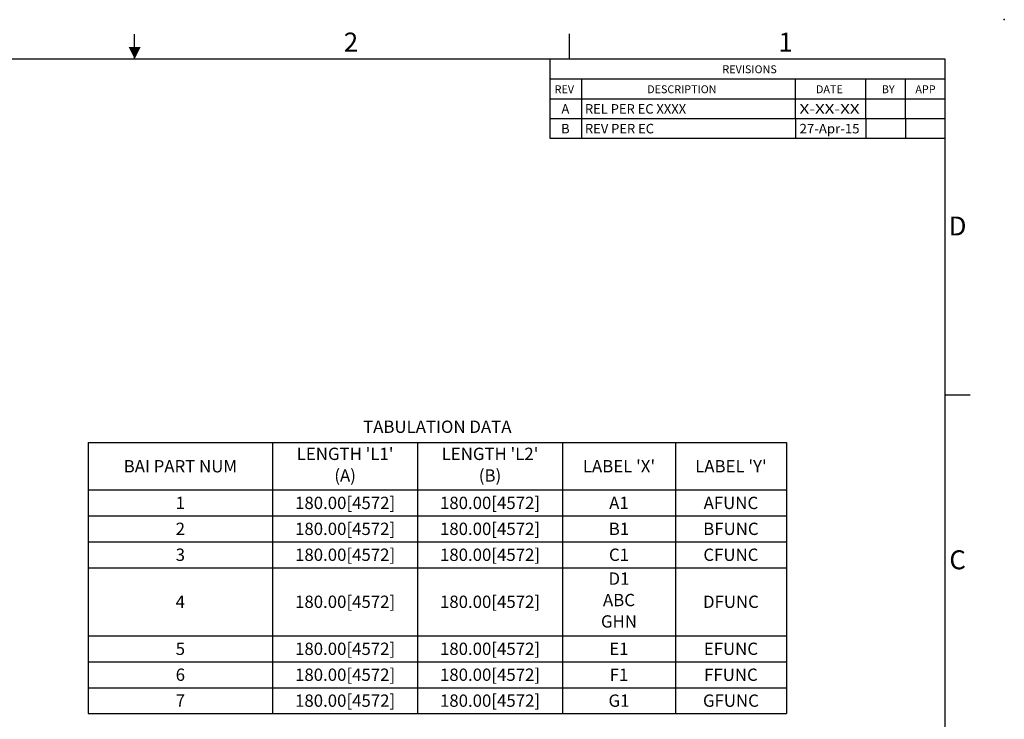
# Model space of a CAD drawing. Units: inches. Extents: x 0 to 22, y 0 to 17.
# Drawn here: x 9.6 to 22, y 8.2 to 17 of the extents above; entities that cross this region are included whole.
import ezdxf
from ezdxf.enums import TextEntityAlignment as Align

# ---------------------------------------------------------------- set-up
doc = ezdxf.new("R2010")
doc.units = ezdxf.units.IN
doc.header["$MEASUREMENT"] = 0
for name, color, linetype in [('DWG', 7, 'Continuous'), ('FORMAT', 6, 'Continuous'), ('TXT', 3, 'Continuous')]:
    doc.layers.add(name, color=color, linetype=linetype)
doc.styles.add('ITALICC', font='italicc', dxfattribs={"width": 0.9})
doc.styles.add('ROMANS', font='ROMANS.shx', dxfattribs={"height": 0.156})

# ---------------------------------------------------------------- blocks, each defined once
blk = doc.blocks.new('BRDC1-C')
at = {"layer": 'FORMAT', "color": 8}
for p, q in [((11.024, 16.544), (11.024, 16.862)), ((16.524, 16.544), (16.524, 16.864)), ((16.274, 16.544), (16.274, 15.794)), ((16.274, 16.294), (21.27, 16.294)), ((16.674, 16.294), (16.674, 15.794)), ((19.384, 15.794), (19.384, 16.294)), ((20.274, 15.794), (20.274, 16.294)), ((20.774, 15.794), (20.774, 16.294)), ((16.274, 16.044), (21.27, 16.044)), ((16.274, 15.794), (21.27, 15.794)), ((21.594, 12.294), (21.274, 12.294))]:
    blk.add_line(p, q, dxfattribs=at)
at = {"layer": 'FORMAT', "color": 6}
for p, q in [((21.274, 16.544), (0.774, 16.544)), ((21.274, 0.544), (21.274, 16.544))]:
    blk.add_line(p, q, dxfattribs=at)
at = {"layer": 'FORMAT'}
blk.add_point((22.024, 17.044), dxfattribs=at)
at = {"layer": 'FORMAT', "color": 8}
blk.add_solid([(11.024, 16.546), (11.099, 16.696), (10.949, 16.696)], dxfattribs=at)
at = {"layer": 'FORMAT', "color": 8, "style": 'ROMANS'}
for s, p in [('2', (13.76, 16.729)), ('1', (19.258, 16.729)), ('D', (21.433, 14.402)), ('C', (21.433, 10.178))]:
    blk.add_text(s, height=0.24, dxfattribs=at).set_placement(p, align=Align.MIDDLE)
for s, p in [('REVISIONS', (18.458, 16.366)), ('REV', (16.336, 16.113)), ('DESCRIPTION', (17.507, 16.113)), ('DATE', (19.642, 16.113)), ('BY', (20.475, 16.113)), ('APP', (20.899, 16.113))]:
    blk.add_text(s, height=0.1, dxfattribs=at).set_placement(p)
at = {"layer": 'FORMAT', "color": 1, "style": 'ROMANS', "flags": 8}
blk.add_attdef('REV', text='', height=0.12, dxfattribs=at).set_placement((16.472, 15.855), align=Align.CENTER)
blk.add_attdef('REVDESC', (16.72, 15.855), '', height=0.12, dxfattribs=at)
at = {"layer": 'FORMAT', "color": 1, "style": 'ROMANS', "width": 0.890906, "flags": 8}
blk.add_attdef('REVDATE', text='', height=0.12, dxfattribs=at).set_placement((19.434, 15.855), (20.193, 15.855), align=Align.FIT)
at = {"layer": 'FORMAT', "color": 7, "style": 'ROMANS', "flags": 8}
blk.add_attdef('SH1', (21.528, 7.494), '', height=0.15, rotation=90, dxfattribs=at)
blk.add_attdef('DWG#', text='', height=0.185, rotation=90, dxfattribs=at).set_placement((21.527, 5.943), align=Align.CENTER)
at = {"layer": 'FORMAT', "color": 4, "style": 'ITALICC', "width": 0.9, "flags": 8}
blk.add_attdef('DWNBY', (15.056, 2.281), '', height=0.1, dxfattribs=at)
at = {"layer": 'FORMAT', "color": 4, "style": 'ROMANS', "flags": 8}
blk.add_attdef('DWNDATE', text='', height=0.1, dxfattribs=at).set_placement((16.992, 2.281), align=Align.RIGHT)
at = {"layer": 'FORMAT', "color": 7, "style": 'ROMANS', "flags": 8}
for tag, p, height in [('MATERIAL', (15.053, 1.668), 0.1), ('TREATMENT', (15.053, 1.344), 0.1), ('SCALE', (17.761, 0.616), 0.12), ('SHT#', (19.987, 0.616), 0.12), ('#OFSHTS', (20.723, 0.616), 0.12)]:
    blk.add_attdef(tag, p, '', height=height, dxfattribs=at)
for tag, height, p in [('TITLE_LINE_1', 0.188, (19.154, 1.541)), ('TITLE_LINE_2', 0.188, (19.154, 1.23)), ('DWG#', 0.185, (19.168, 0.874))]:
    blk.add_attdef(tag, text='', height=height, dxfattribs=at).set_placement(p, align=Align.CENTER)
blk.add_attdef('REV', text='', height=0.185, dxfattribs=at).set_placement((21.078, 0.922), align=Align.MIDDLE)
blk = doc.blocks.new('REVBLK')
at = {"layer": 'FORMAT', "color": 8}
for p, q in [((0, 0), (0, -0.25)), ((0.4, 0), (0.4, -0.25)), ((3.11, 0), (3.11, -0.25)), ((4, 0), (4, -0.25)), ((4.5, 0), (4.5, -0.25)), ((0, -0.25), (5, -0.25))]:
    blk.add_line(p, q, dxfattribs=at)
at = {"layer": 'FORMAT', "color": 1, "style": 'ROMANS', "flags": 8}
blk.add_attdef('REV', text='', height=0.12, dxfattribs=at).set_placement((0.198, -0.188), align=Align.CENTER)
blk.add_attdef('REVDESC', (0.446, -0.188), '', height=0.12, dxfattribs=at)
at = {"layer": 'FORMAT', "color": 1, "style": 'ROMANS', "width": 0.890906, "flags": 8}
blk.add_attdef('REVDATE', text='', height=0.12, dxfattribs=at).set_placement((3.16, -0.188), (3.919, -0.188), align=Align.FIT)

msp = doc.modelspace()

# ---------------------------------------------------------------- linework, layer by layer
at = {"layer": 'DWG'}
for p, q in [((10.436, 11.693), (10.436, 11.093)), ((10.436, 11.693), (12.769, 11.693)), ((12.769, 11.693), (12.769, 11.093)), ((12.769, 11.693), (14.602, 11.693)), ((14.602, 11.693), (14.602, 11.093)), ((14.602, 11.693), (16.436, 11.693)), ((16.436, 11.693), (16.436, 11.093)), ((16.436, 11.693), (17.864, 11.693)), ((17.864, 11.693), (17.864, 11.093)), ((17.864, 11.693), (19.268, 11.693)), ((19.268, 11.693), (19.268, 11.093)), ((10.436, 11.093), (10.436, 10.765)), ((10.436, 11.093), (12.769, 11.093)), ((12.769, 11.093), (12.769, 10.765)), ((12.769, 11.093), (14.602, 11.093)), ((14.602, 11.093), (14.602, 10.765)), ((14.602, 11.093), (16.436, 11.093)), ((16.436, 11.093), (16.436, 10.765)), ((16.436, 11.093), (17.864, 11.093)), ((17.864, 11.093), (17.864, 10.765)), ((17.864, 11.093), (19.268, 11.093)), ((19.268, 11.093), (19.268, 10.765)), ((10.436, 10.765), (10.436, 10.437)), ((10.436, 10.765), (12.769, 10.765)), ((12.769, 10.765), (12.769, 10.437)), ((12.769, 10.765), (14.602, 10.765)), ((14.602, 10.765), (14.602, 10.437)), ((14.602, 10.765), (16.436, 10.765)), ((16.436, 10.765), (16.436, 10.437)), ((16.436, 10.765), (17.864, 10.765)), ((17.864, 10.765), (17.864, 10.437)), ((17.864, 10.765), (19.268, 10.765)), ((19.268, 10.765), (19.268, 10.437)), ((10.436, 10.437), (10.436, 10.109)), ((10.436, 10.437), (12.769, 10.437)), ((12.769, 10.437), (12.769, 10.109)), ((12.769, 10.437), (14.602, 10.437)), ((14.602, 10.437), (14.602, 10.109)), ((14.602, 10.437), (16.436, 10.437)), ((16.436, 10.437), (16.436, 10.109)), ((16.436, 10.437), (17.864, 10.437)), ((17.864, 10.437), (17.864, 10.109)), ((17.864, 10.437), (19.268, 10.437)), ((19.268, 10.437), (19.268, 10.109)), ((10.436, 10.109), (10.436, 9.247)), ((10.436, 10.109), (12.769, 10.109)), ((12.769, 10.109), (12.769, 9.247)), ((12.769, 10.109), (14.602, 10.109)), ((14.602, 10.109), (14.602, 9.247)), ((14.602, 10.109), (16.436, 10.109)), ((16.436, 10.109), (16.436, 9.247)), ((16.436, 10.109), (17.864, 10.109)), ((17.864, 10.109), (17.864, 9.247)), ((17.864, 10.109), (19.268, 10.109)), ((19.268, 10.109), (19.268, 9.247)), ((10.436, 9.247), (10.436, 8.919)), ((10.436, 9.247), (12.769, 9.247)), ((12.769, 9.247), (12.769, 8.919)), ((12.769, 9.247), (14.602, 9.247)), ((14.602, 9.247), (14.602, 8.919)), ((14.602, 9.247), (16.436, 9.247)), ((16.436, 9.247), (16.436, 8.919)), ((16.436, 9.247), (17.864, 9.247)), ((17.864, 9.247), (17.864, 8.919)), ((17.864, 9.247), (19.268, 9.247)), ((19.268, 9.247), (19.268, 8.919)), ((10.436, 8.919), (10.436, 8.591)), ((10.436, 8.919), (12.769, 8.919)), ((12.769, 8.919), (12.769, 8.591)), ((12.769, 8.919), (14.602, 8.919)), ((14.602, 8.919), (14.602, 8.591)), ((14.602, 8.919), (16.436, 8.919)), ((16.436, 8.919), (16.436, 8.591)), ((16.436, 8.919), (17.864, 8.919)), ((17.864, 8.919), (17.864, 8.591)), ((17.864, 8.919), (19.268, 8.919)), ((19.268, 8.919), (19.268, 8.591)), ((10.436, 8.591), (10.436, 8.263)), ((10.436, 8.591), (12.769, 8.591)), ((12.769, 8.591), (12.769, 8.263)), ((12.769, 8.591), (14.602, 8.591)), ((14.602, 8.591), (14.602, 8.263)), ((14.602, 8.591), (16.436, 8.591)), ((16.436, 8.591), (16.436, 8.263)), ((16.436, 8.591), (17.864, 8.591)), ((17.864, 8.591), (17.864, 8.263)), ((17.864, 8.591), (19.268, 8.591)), ((19.268, 8.591), (19.268, 8.263)), ((10.436, 8.263), (12.769, 8.263)), ((12.769, 8.263), (14.602, 8.263)), ((14.602, 8.263), (16.436, 8.263)), ((16.436, 8.263), (17.864, 8.263)), ((17.864, 8.263), (19.268, 8.263))]:
    msp.add_line(p, q, dxfattribs=at)

# ---------------------------------------------------------------- block references
ref = msp.add_blockref('BRDC1-C', (0, 0), dxfattribs=at)
ref.add_attrib('REV', 'A', dxfattribs={"layer": 'FORMAT', "color": 1, "height": 0.12, "style": 'ROMANS'}).set_placement((16.472, 15.855), align=Align.CENTER)
ref.add_attrib('REVDESC', 'REL PER EC XXXX', (16.72, 15.855), dxfattribs={"layer": 'FORMAT', "color": 1, "height": 0.12, "style": 'ROMANS'})
ref.add_attrib('REVDATE', 'X-XX-XX', dxfattribs={"layer": 'FORMAT', "color": 1, "height": 0.12, "style": 'ROMANS', "width": 0.890906}).set_placement((19.434, 15.855), (20.193, 15.855), align=Align.FIT)
ref = msp.add_blockref('REVBLK', (16.274, 15.794), dxfattribs=at)
ref.add_attrib('REV', 'B', dxfattribs={"layer": 'FORMAT', "color": 1, "height": 0.12, "style": 'ROMANS'}).set_placement((16.472, 15.605), align=Align.CENTER)
ref.add_attrib('REVDESC', 'REV PER EC ', (16.72, 15.605), dxfattribs={"layer": 'FORMAT', "color": 1, "height": 0.12, "style": 'ROMANS'})
ref.add_attrib('REVDATE', '27-Apr-15', dxfattribs={"layer": 'FORMAT', "color": 1, "height": 0.12, "style": 'ROMANS', "width": 0.741592}).set_placement((19.434, 15.605), (20.193, 15.605), align=Align.FIT)

# ---------------------------------------------------------------- texts
at = {"layer": 'TXT', "style": 'ROMANS'}
msp.add_text('TABULATION DATA', height=0.156, dxfattribs=at).set_placement((14.852, 11.893), align=Align.MIDDLE_CENTER)
for s, p in [("LENGTH 'L1'", (13.686, 11.472)), ("LENGTH 'L2'", (15.519, 11.472)), ('BAI PART NUM', (11.602, 11.315)), ("LABEL 'X'", (17.15, 11.315)), ("LABEL 'Y'", (18.566, 11.315)), ('(A)', (13.686, 11.198)), ('(B)', (15.519, 11.198)), ('1', (11.602, 10.851)), ('180.00[4572]', (13.686, 10.851)), ('180.00[4572]', (15.519, 10.851)), ('A1', (17.15, 10.851)), ('AFUNC', (18.566, 10.851)), ('2', (11.602, 10.523)), ('180.00[4572]', (13.686, 10.523)), ('180.00[4572]', (15.519, 10.523)), ('B1', (17.15, 10.523)), ('BFUNC', (18.566, 10.523)), ('3', (11.602, 10.195)), ('180.00[4572]', (13.686, 10.195)), ('180.00[4572]', (15.519, 10.195)), ('C1', (17.15, 10.195)), ('CFUNC', (18.566, 10.195)), ('D1', (17.15, 9.893)), ('4', (11.602, 9.6)), ('180.00[4572]', (13.686, 9.6)), ('180.00[4572]', (15.519, 9.6)), ('ABC', (17.15, 9.622)), ('DFUNC', (18.566, 9.6)), ('GHN', (17.15, 9.351)), ('5', (11.602, 9.005)), ('180.00[4572]', (13.686, 9.005)), ('180.00[4572]', (15.519, 9.005)), ('E1', (17.15, 9.005)), ('EFUNC', (18.566, 9.005)), ('180.00[4572]', (13.686, 8.677)), ('180.00[4572]', (15.519, 8.677)), ('6', (11.602, 8.677)), ('F1', (17.15, 8.677)), ('FFUNC', (18.566, 8.677)), ('7', (11.602, 8.349)), ('180.00[4572]', (13.686, 8.349)), ('180.00[4572]', (15.519, 8.349)), ('G1', (17.15, 8.349)), ('GFUNC', (18.566, 8.349))]:
    msp.add_text(s, height=0.156, dxfattribs=at).set_placement(p, align=Align.CENTER)

doc.saveas('drawing.dxf')
